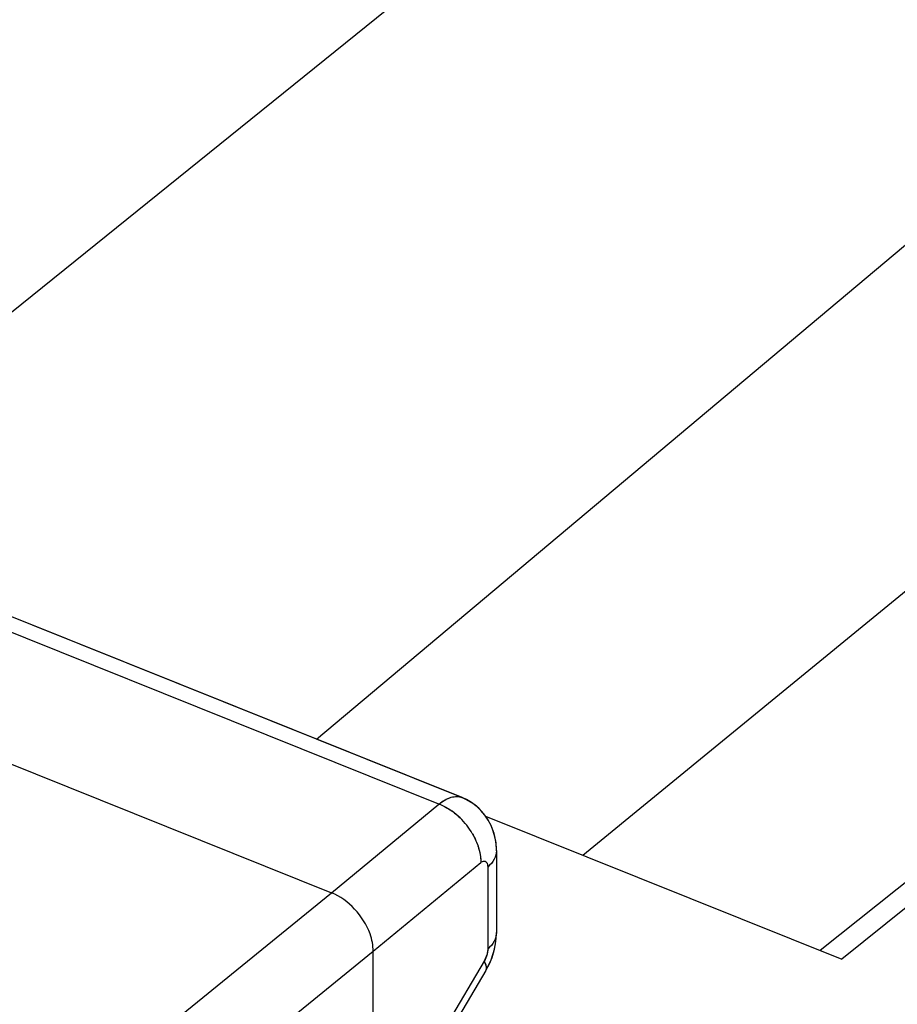
# Model space of a CAD drawing. Units: inches. Extents: x 73.3 to 137.3, y 114.4 to 182.7.
# Drawn here: x 98.1 to 101.6, y 161.4 to 165.3 of the extents above; entities that cross this region are included whole.
import ezdxf

# ---------------------------------------------------------------- set-up
doc = ezdxf.new("R2010")
doc.units = ezdxf.units.IN
doc.header["$MEASUREMENT"] = 0
for name, color, linetype in [('ASSI', 7, 'Continuous'), ('DRAFT', 7, 'Continuous'), ('GUSCI_ESTERNI', 7, 'Continuous'), ('RACCORDO', 7, 'Continuous')]:
    doc.layers.add(name, color=color, linetype=linetype)

# ---------------------------------------------------------------- blocks, each defined once
blk = doc.blocks.new('block 113')
at = {"layer": 'ASSI', "color": 7, "lineweight": 25, "true_color": 0xffffff}
blk.add_lwpolyline([(99.285, 167.7195), (94.8562, 164.2404)], dxfattribs=at)
blk = doc.blocks.new('block 156')
at = {"layer": 'ASSI', "color": 7, "lineweight": 25, "true_color": 0xffffff}
blk.add_lwpolyline([(99.3498, 161.8567), (99.7717, 162.2047)], dxfattribs=at)
blk = doc.blocks.new('block 157')
at = {"layer": 'ASSI', "color": 7, "lineweight": 25, "true_color": 0xffffff}
blk.add_lwpolyline([(99.5136, 161.6271), (99.9355, 161.9751)], dxfattribs=at)
blk = doc.blocks.new('block 160')
at = {"layer": 'ASSI', "color": 7, "lineweight": 25, "true_color": 0xffffff}
blk.add_lwpolyline([(98.0245, 160.7782), (99.3498, 161.8567)], dxfattribs=at)
blk = doc.blocks.new('block 161')
at = {"layer": 'ASSI', "color": 7, "lineweight": 25, "true_color": 0xffffff}
blk.add_lwpolyline([(98.1883, 160.5486), (99.5136, 161.6271)], dxfattribs=at)
blk = doc.blocks.new('block 185')
at = {"layer": 'ASSI', "color": 7, "lineweight": 25, "true_color": 0xffffff}
blk.add_lwpolyline([(99.9555, 161.5511), (99.9572, 161.5541), (99.9674, 161.5734)], dxfattribs=at)
blk = doc.blocks.new('block 186')
at = {"layer": 'ASSI', "color": 7, "lineweight": 25, "true_color": 0xffffff}
blk.add_lwpolyline([(99.949, 161.5886), (99.5136, 160.8502)], dxfattribs=at)
blk = doc.blocks.new('block 187')
at = {"layer": 'ASSI', "color": 7, "lineweight": 25, "true_color": 0xffffff}
blk.add_lwpolyline([(99.9555, 161.5511), (99.5136, 160.8017)], dxfattribs=at)
blk = doc.blocks.new('block 215')
at = {"layer": 'ASSI', "color": 7, "lineweight": 25, "true_color": 0xffffff}
blk.add_lwpolyline([(99.9893, 161.6347), (99.9936, 161.656), (99.9962, 161.6772)], dxfattribs=at)
blk = doc.blocks.new('block 217')
at = {"layer": 'ASSI', "color": 7, "lineweight": 25, "true_color": 0xffffff}
blk.add_lwpolyline([(99.9835, 161.6141), (99.9893, 161.6347)], dxfattribs=at)
blk = doc.blocks.new('block 218')
at = {"layer": 'ASSI', "color": 7, "lineweight": 25, "true_color": 0xffffff}
blk.add_lwpolyline([(99.9763, 161.5937), (99.9835, 161.6141)], dxfattribs=at)
blk = doc.blocks.new('block 219')
at = {"layer": 'ASSI', "color": 7, "lineweight": 25, "true_color": 0xffffff}
blk.add_lwpolyline([(99.9674, 161.5734), (99.9763, 161.5937)], dxfattribs=at)
blk = doc.blocks.new('block 231')
at = {"layer": 'ASSI', "color": 7, "lineweight": 25, "true_color": 0xffffff}
blk.add_lwpolyline([(99.5136, 160.0707), (99.5136, 161.6271)], dxfattribs=at)
blk = doc.blocks.new('block 232')
at = {"layer": 'ASSI', "color": 7, "lineweight": 25, "true_color": 0xffffff}
blk.add_lwpolyline([(99.963, 161.9575), (99.963, 161.6359)], dxfattribs=at)
blk = doc.blocks.new('block 233')
at = {"layer": 'ASSI', "color": 7, "lineweight": 25, "true_color": 0xffffff}
blk.add_lwpolyline([(99.9972, 162.0216), (99.9972, 161.7001)], dxfattribs=at)
blk = doc.blocks.new('block 234')
at = {"layer": 'ASSI', "color": 7, "lineweight": 25, "true_color": 0xffffff}
blk.add_lwpolyline([(99.9962, 161.6772), (99.9972, 161.7001)], dxfattribs=at)
blk = doc.blocks.new('block 244')
at = {"layer": 'ASSI', "color": 7, "lineweight": 25, "true_color": 0xffffff}
blk.add_lwpolyline([(99.9971, 162.0288), (99.9954, 162.052), (99.9913, 162.0755), (99.9849, 162.0985), (99.9762, 162.1205), (99.965, 162.1417), (99.9516, 162.1615), (99.9361, 162.1797), (99.9187, 162.196), (99.8996, 162.2103)], dxfattribs=at)
blk = doc.blocks.new('block 245')
at = {"layer": 'ASSI', "color": 7, "lineweight": 25, "true_color": 0xffffff}
blk.add_lwpolyline([(99.9972, 162.0216), (99.9971, 162.0288)], dxfattribs=at)
blk = doc.blocks.new('block 369')
at = {"layer": 'ASSI', "color": 7, "lineweight": 25, "true_color": 0xffffff}
blk.add_lwpolyline([(96.8923, 162.8437), (99.3498, 161.8567)], dxfattribs=at)
blk = doc.blocks.new('block 373')
at = {"layer": 'ASSI', "color": 7, "lineweight": 25, "true_color": 0xffffff}
blk.add_lwpolyline([(99.8996, 162.2103), (99.879, 162.2223), (99.862, 162.23)], dxfattribs=at)
blk = doc.blocks.new('block 393')
at = {"layer": 'ASSI', "color": 7, "lineweight": 25, "true_color": 0xffffff}
blk.add_lwpolyline([(99.7717, 162.2047), (97.3358, 163.183)], dxfattribs=at)
blk = doc.blocks.new('block 397')
at = {"layer": 'ASSI', "color": 7, "lineweight": 25, "true_color": 0xffffff}
blk.add_lwpolyline([(99.862, 162.23), (97.4269, 163.208)], dxfattribs=at)
blk = doc.blocks.new('block 453')
at = {"layer": 'ASSI', "color": 7, "lineweight": 25, "true_color": 0xffffff}
blk.add_open_spline([(99.9025, 162.089), (99.8893, 162.1116), (99.8731, 162.1322), (99.8543, 162.1504)], degree=3, dxfattribs=at)
blk = doc.blocks.new('block 481')
at = {"layer": 'ASSI', "color": 7, "lineweight": 25, "true_color": 0xffffff}
blk.add_open_spline([(73.7001, 163.3919), (82.5271, 159.5773), (91.4282, 155.9367), (100.3984, 152.4722)], degree=3, dxfattribs=at)
blk = doc.blocks.new('block 550')
at = {"layer": 'ASSI', "color": 7, "lineweight": 25, "true_color": 0xffffff}
blk.add_open_spline([(99.9972, 161.7001), (99.9972, 161.6885), (99.9939, 161.6769), (99.9884, 161.6665), (99.9822, 161.6547), (99.9731, 161.6445), (99.963, 161.6359)], degree=3, knots=[0, 0, 0, 0, 1, 1, 1, 2, 2, 2, 2], dxfattribs=at)
blk = doc.blocks.new('block 551')
at = {"layer": 'ASSI', "color": 7, "lineweight": 25, "true_color": 0xffffff}
blk.add_open_spline([(99.9972, 162.0216), (99.9972, 162.0101), (99.9939, 161.9984), (99.9884, 161.9881), (99.9822, 161.9762), (99.9731, 161.9661), (99.963, 161.9575)], degree=3, knots=[0, 0, 0, 0, 1, 1, 1, 2, 2, 2, 2], dxfattribs=at)
blk = doc.blocks.new('block 553')
at = {"layer": 'ASSI', "color": 7, "lineweight": 25, "true_color": 0xffffff}
blk.add_open_spline([(99.9555, 161.5511), (99.9568, 161.5534), (99.9576, 161.5559), (99.958, 161.5584), (99.9586, 161.563), (99.9578, 161.5677), (99.9565, 161.5721), (99.9548, 161.578), (99.9521, 161.5834), (99.949, 161.5886)], degree=3, knots=[0, 0, 0, 0, 1, 1, 1, 2, 2, 2, 3, 3, 3, 3], dxfattribs=at)
blk = doc.blocks.new('block 584')
at = {"layer": 'ASSI', "color": 7, "lineweight": 25, "true_color": 0xffffff}
blk.add_open_spline([(99.7717, 162.2047), (99.7794, 162.2108), (99.7875, 162.2164), (99.7961, 162.2212), (99.8036, 162.2253), (99.8115, 162.2287), (99.8198, 162.2311), (99.827, 162.2331), (99.8344, 162.2343), (99.8419, 162.2341), (99.8487, 162.2339), (99.8556, 162.2326), (99.8619, 162.23)], degree=3, knots=[0, 0, 0, 0, 1, 1, 1, 2, 2, 2, 3, 3, 3, 4, 4, 4, 4], dxfattribs=at)
blk = doc.blocks.new('block 666')
at = {"layer": 'ASSI', "color": 7, "lineweight": 25, "true_color": 0xffffff}
blk.add_open_spline([(99.5136, 161.6271), (99.5136, 161.65), (99.5089, 161.673), (99.5012, 161.6948), (99.4883, 161.7311), (99.4673, 161.7642), (99.4408, 161.7925), (99.4151, 161.8199), (99.3843, 161.8428), (99.3498, 161.8567)], degree=3, knots=[0, 0, 0, 0, 1, 1, 1, 2, 2, 2, 3, 3, 3, 3], dxfattribs=at)
blk = doc.blocks.new('block 667')
at = {"layer": 'ASSI', "color": 7, "lineweight": 25, "true_color": 0xffffff}
blk.add_open_spline([(99.7717, 162.2047), (99.7791, 162.2018), (99.7863, 162.1985), (99.7933, 162.1949), (99.8157, 162.1833), (99.8363, 162.1679), (99.8543, 162.1504)], degree=3, knots=[0, 0, 0, 0, 1, 1, 1, 2, 2, 2, 2], dxfattribs=at)
blk = doc.blocks.new('block 668')
at = {"layer": 'ASSI', "color": 7, "lineweight": 25, "true_color": 0xffffff}
blk.add_open_spline([(99.9025, 162.089), (99.9078, 162.0799), (99.9126, 162.0704), (99.9169, 162.0606), (99.9285, 162.0337), (99.9359, 162.0043), (99.9355, 161.9751)], degree=3, knots=[0, 0, 0, 0, 1, 1, 1, 2, 2, 2, 2], dxfattribs=at)
blk = doc.blocks.new('block 730')
at = {"layer": 'ASSI', "color": 7, "lineweight": 25, "true_color": 0xffffff}
blk.add_open_spline([(99.9355, 161.9751), (99.9396, 161.9785), (99.9451, 161.9817), (99.9504, 161.981), (99.9525, 161.9807), (99.9546, 161.9798), (99.9562, 161.9784), (99.9582, 161.9768), (99.9595, 161.9746), (99.9605, 161.9724)], degree=3, knots=[0, 0, 0, 0, 1, 1, 1, 2, 2, 2, 3, 3, 3, 3], dxfattribs=at)
blk = doc.blocks.new('block 731')
at = {"layer": 'ASSI', "color": 7, "lineweight": 25, "true_color": 0xffffff}
blk.add_open_spline([(99.9605, 161.9724), (99.9609, 161.9713), (99.9613, 161.9703), (99.9616, 161.9692), (99.9626, 161.9654), (99.963, 161.9614), (99.963, 161.9575)], degree=3, knots=[0, 0, 0, 0, 1, 1, 1, 2, 2, 2, 2], dxfattribs=at)
blk = doc.blocks.new('block 732')
at = {"layer": 'ASSI', "color": 7, "lineweight": 25, "true_color": 0xffffff}
blk.add_open_spline([(99.963, 161.6359), (99.963, 161.6321), (99.9626, 161.6283), (99.9621, 161.6245), (99.9601, 161.6119), (99.9555, 161.5996), (99.949, 161.5886)], degree=3, knots=[0, 0, 0, 0, 1, 1, 1, 2, 2, 2, 2], dxfattribs=at)
blk = doc.blocks.new('block 947')
at = {"color": 7, "lineweight": 25, "true_color": 0xffffff}
blk.add_lwpolyline([(99.285, 167.7195), (94.8562, 164.2404)], dxfattribs=at)
blk = doc.blocks.new('block 977')
at = {"color": 7, "lineweight": 25, "true_color": 0xffffff}
blk.add_lwpolyline([(100.0943, 167.1075), (96.1207, 163.6778)], dxfattribs=at)
blk = doc.blocks.new('block 978')
at = {"color": 7, "lineweight": 25, "true_color": 0xffffff}
blk.add_lwpolyline([(100.0592, 167.0203), (96.1352, 163.6333)], dxfattribs=at)
blk = doc.blocks.new('block 981')
at = {"color": 7, "lineweight": 25, "true_color": 0xffffff}
blk.add_lwpolyline([(99.971, 167.4727), (95.7737, 163.872)], dxfattribs=at)
blk = doc.blocks.new('block 1023')
at = {"color": 7, "lineweight": 25, "true_color": 0xffffff}
blk.add_lwpolyline([(99.3498, 161.8567), (99.7717, 162.2047)], dxfattribs=at)
blk = doc.blocks.new('block 1024')
at = {"color": 7, "lineweight": 25, "true_color": 0xffffff}
blk.add_lwpolyline([(99.5136, 161.6271), (99.9355, 161.9751)], dxfattribs=at)
blk = doc.blocks.new('block 1025')
at = {"color": 7, "lineweight": 25, "true_color": 0xffffff}
blk.add_lwpolyline([(98.0245, 160.7782), (99.3498, 161.8567)], dxfattribs=at)
blk = doc.blocks.new('block 1026')
at = {"color": 7, "lineweight": 25, "true_color": 0xffffff}
blk.add_lwpolyline([(98.1883, 160.5486), (99.5136, 161.6271)], dxfattribs=at)
blk = doc.blocks.new('block 1027')
at = {"color": 7, "lineweight": 25, "true_color": 0xffffff}
blk.add_lwpolyline([(105.7459, 165.1246), (101.3517, 161.596)], dxfattribs=at)
blk = doc.blocks.new('block 1029')
at = {"color": 7, "lineweight": 25, "true_color": 0xffffff}
blk.add_lwpolyline([(105.7087, 165.1683), (101.2669, 161.63)], dxfattribs=at)
blk = doc.blocks.new('block 1060')
at = {"color": 7, "lineweight": 25, "true_color": 0xffffff}
blk.add_lwpolyline([(99.9572, 161.554), (99.9695, 161.5778)], dxfattribs=at)
blk = doc.blocks.new('block 1061')
at = {"color": 7, "lineweight": 25, "true_color": 0xffffff}
blk.add_lwpolyline([(99.9554, 161.551), (99.9572, 161.554)], dxfattribs=at)
blk = doc.blocks.new('block 1062')
at = {"color": 7, "lineweight": 25, "true_color": 0xffffff}
blk.add_lwpolyline([(99.949, 161.5886), (99.5136, 160.8502)], dxfattribs=at)
blk = doc.blocks.new('block 1063')
at = {"color": 7, "lineweight": 25, "true_color": 0xffffff}
blk.add_lwpolyline([(99.9555, 161.5511), (99.5136, 160.8017)], dxfattribs=at)
blk = doc.blocks.new('block 1099')
at = {"color": 7, "lineweight": 25, "true_color": 0xffffff}
blk.add_lwpolyline([(99.9798, 161.6029), (99.9879, 161.6295), (99.9935, 161.6558)], dxfattribs=at)
blk = doc.blocks.new('block 1100')
at = {"color": 7, "lineweight": 25, "true_color": 0xffffff}
blk.add_lwpolyline([(99.9695, 161.5778), (99.9798, 161.6029)], dxfattribs=at)
blk = doc.blocks.new('block 1139')
at = {"color": 7, "lineweight": 25, "true_color": 0xffffff}
blk.add_lwpolyline([(99.5136, 160.0707), (99.5136, 161.6271)], dxfattribs=at)
blk = doc.blocks.new('block 1142')
at = {"color": 7, "lineweight": 25, "true_color": 0xffffff}
blk.add_lwpolyline([(99.963, 161.9575), (99.963, 161.6359)], dxfattribs=at)
blk = doc.blocks.new('block 1143')
at = {"color": 7, "lineweight": 25, "true_color": 0xffffff}
blk.add_lwpolyline([(99.9972, 162.0218), (99.9972, 161.7001)], dxfattribs=at)
blk = doc.blocks.new('block 1146')
at = {"color": 7, "lineweight": 25, "true_color": 0xffffff}
blk.add_lwpolyline([(99.9966, 161.6817), (99.9972, 161.7002)], dxfattribs=at)
blk = doc.blocks.new('block 1147')
at = {"color": 7, "lineweight": 25, "true_color": 0xffffff}
blk.add_lwpolyline([(99.9935, 161.6558), (99.9966, 161.6817)], dxfattribs=at)
blk = doc.blocks.new('block 1180')
at = {"color": 7, "lineweight": 25, "true_color": 0xffffff}
blk.add_lwpolyline([(99.9972, 162.0218), (99.997, 162.0306), (99.9943, 162.0597)], dxfattribs=at)
blk = doc.blocks.new('block 1233')
at = {"color": 7, "lineweight": 25, "true_color": 0xffffff}
blk.add_lwpolyline([(99.988, 162.0885), (99.9782, 162.1161), (99.9646, 162.1424), (99.9476, 162.1667)], dxfattribs=at)
blk = doc.blocks.new('block 1234')
at = {"color": 7, "lineweight": 25, "true_color": 0xffffff}
blk.add_lwpolyline([(99.9943, 162.0597), (99.988, 162.0885)], dxfattribs=at)
blk = doc.blocks.new('block 1306')
at = {"color": 7, "lineweight": 25, "true_color": 0xffffff}
blk.add_lwpolyline([(99.9476, 162.1667), (99.9275, 162.1882), (99.9048, 162.2067), (99.8796, 162.2219)], dxfattribs=at)
blk = doc.blocks.new('block 1400')
at = {"color": 7, "lineweight": 25, "true_color": 0xffffff}
blk.add_lwpolyline([(96.8923, 162.8437), (99.3498, 161.8567)], dxfattribs=at)
blk = doc.blocks.new('block 1435')
at = {"color": 7, "lineweight": 25, "true_color": 0xffffff}
blk.add_lwpolyline([(99.7717, 162.2047), (97.3358, 163.183)], dxfattribs=at)
blk = doc.blocks.new('block 1438')
at = {"color": 7, "lineweight": 25, "true_color": 0xffffff}
blk.add_lwpolyline([(99.9542, 162.1572), (101.3517, 161.596)], dxfattribs=at)
blk = doc.blocks.new('block 1440')
at = {"color": 7, "lineweight": 25, "true_color": 0xffffff}
blk.add_lwpolyline([(99.8619, 162.23), (97.4269, 163.208)], dxfattribs=at)
blk = doc.blocks.new('block 1446')
at = {"color": 7, "lineweight": 25, "true_color": 0xffffff}
blk.add_lwpolyline([(99.8796, 162.2219), (99.8618, 162.2301)], dxfattribs=at)
blk = doc.blocks.new('block 1730')
at = {"color": 7, "lineweight": 25, "true_color": 0xffffff}
blk.add_open_spline([(99.9025, 162.089), (99.8893, 162.1116), (99.8731, 162.1322), (99.8543, 162.1504)], degree=3, dxfattribs=at)
blk = doc.blocks.new('block 1731')
at = {"color": 7, "lineweight": 25, "true_color": 0xffffff}
blk.add_open_spline([(99.8543, 162.1504), (99.8445, 162.1599), (99.834, 162.1687), (99.8229, 162.1767)], degree=3, dxfattribs=at)
blk = doc.blocks.new('block 2026')
at = {"color": 7, "lineweight": 25, "true_color": 0xffffff}
blk.add_open_spline([(99.9355, 161.9751), (99.9396, 161.9785), (99.9451, 161.9817), (99.9504, 161.981), (99.9525, 161.9807), (99.9546, 161.9798), (99.9562, 161.9784), (99.9582, 161.9768), (99.9595, 161.9746), (99.9605, 161.9724)], degree=3, knots=[0, 0, 0, 0, 1, 1, 1, 2, 2, 2, 3, 3, 3, 3], dxfattribs=at)
blk = doc.blocks.new('block 2027')
at = {"color": 7, "lineweight": 25, "true_color": 0xffffff}
blk.add_open_spline([(99.9605, 161.9724), (99.9609, 161.9713), (99.9613, 161.9703), (99.9616, 161.9692), (99.9626, 161.9654), (99.963, 161.9614), (99.963, 161.9575)], degree=3, knots=[0, 0, 0, 0, 1, 1, 1, 2, 2, 2, 2], dxfattribs=at)
blk = doc.blocks.new('block 2031')
at = {"color": 7, "lineweight": 25, "true_color": 0xffffff}
blk.add_open_spline([(99.963, 161.6359), (99.963, 161.6343), (99.9629, 161.6327), (99.9628, 161.6311), (99.9624, 161.6257), (99.9614, 161.6204), (99.9601, 161.6152)], degree=3, knots=[0, 0, 0, 0, 1, 1, 1, 2, 2, 2, 2], dxfattribs=at)
blk = doc.blocks.new('block 2032')
at = {"color": 7, "lineweight": 25, "true_color": 0xffffff}
blk.add_open_spline([(99.9601, 161.6152), (99.9576, 161.6059), (99.9539, 161.5969), (99.949, 161.5886)], degree=3, dxfattribs=at)
blk = doc.blocks.new('block 2088')
at = {"color": 7, "lineweight": 25, "true_color": 0xffffff}
blk.add_open_spline([(99.9972, 161.7001), (99.9972, 161.6885), (99.9939, 161.6769), (99.9884, 161.6665), (99.9822, 161.6547), (99.9731, 161.6445), (99.963, 161.6359)], degree=3, knots=[0, 0, 0, 0, 1, 1, 1, 2, 2, 2, 2], dxfattribs=at)
blk = doc.blocks.new('block 2091')
at = {"color": 7, "lineweight": 25, "true_color": 0xffffff}
blk.add_open_spline([(99.9972, 162.0216), (99.9972, 162.0101), (99.9939, 161.9984), (99.9884, 161.9881), (99.9822, 161.9762), (99.9731, 161.9661), (99.963, 161.9575)], degree=3, knots=[0, 0, 0, 0, 1, 1, 1, 2, 2, 2, 2], dxfattribs=at)
blk = doc.blocks.new('block 2101')
at = {"color": 7, "lineweight": 25, "true_color": 0xffffff}
blk.add_open_spline([(99.9555, 161.5511), (99.9568, 161.5534), (99.9576, 161.5559), (99.958, 161.5584), (99.9595, 161.5688), (99.9544, 161.5796), (99.949, 161.5886)], degree=3, knots=[0, 0, 0, 0, 1, 1, 1, 2, 2, 2, 2], dxfattribs=at)
blk = doc.blocks.new('block 2137')
at = {"color": 7, "lineweight": 25, "true_color": 0xffffff}
blk.add_open_spline([(99.7717, 162.2047), (99.786, 162.2161), (99.8017, 162.2263), (99.8197, 162.2311), (99.8336, 162.2348), (99.8488, 162.2353), (99.8618, 162.2301)], degree=3, knots=[0, 0, 0, 0, 1, 1, 1, 2, 2, 2, 2], dxfattribs=at)
blk = doc.blocks.new('block 2214')
at = {"color": 7, "lineweight": 25, "true_color": 0xffffff}
blk.add_open_spline([(99.5136, 161.6271), (99.5136, 161.65), (99.5089, 161.673), (99.5012, 161.6948), (99.4883, 161.7311), (99.4673, 161.7642), (99.4408, 161.7925), (99.4151, 161.8199), (99.3843, 161.8428), (99.3498, 161.8567)], degree=3, knots=[0, 0, 0, 0, 1, 1, 1, 2, 2, 2, 3, 3, 3, 3], dxfattribs=at)
blk = doc.blocks.new('block 2215')
at = {"color": 7, "lineweight": 25, "true_color": 0xffffff}
blk.add_open_spline([(99.7717, 162.2047), (99.7791, 162.2018), (99.7863, 162.1985), (99.7933, 162.1949)], degree=3, dxfattribs=at)
blk = doc.blocks.new('block 2216')
at = {"color": 7, "lineweight": 25, "true_color": 0xffffff}
blk.add_open_spline([(99.7933, 162.1949), (99.8036, 162.1895), (99.8135, 162.1834), (99.8229, 162.1767)], degree=3, dxfattribs=at)
blk = doc.blocks.new('block 2217')
at = {"color": 7, "lineweight": 25, "true_color": 0xffffff}
blk.add_open_spline([(99.9025, 162.089), (99.9109, 162.0745), (99.9181, 162.0591), (99.9237, 162.0433)], degree=3, dxfattribs=at)
blk = doc.blocks.new('block 2218')
at = {"color": 7, "lineweight": 25, "true_color": 0xffffff}
blk.add_open_spline([(99.9237, 162.0433), (99.925, 162.0394), (99.9262, 162.0355), (99.9273, 162.0316), (99.9306, 162.0204), (99.933, 162.0088), (99.9343, 161.9972)], degree=3, knots=[0, 0, 0, 0, 1, 1, 1, 2, 2, 2, 2], dxfattribs=at)
blk = doc.blocks.new('block 2219')
at = {"color": 7, "lineweight": 25, "true_color": 0xffffff}
blk.add_open_spline([(99.9343, 161.9972), (99.9352, 161.9899), (99.9356, 161.9825), (99.9355, 161.9751)], degree=3, dxfattribs=at)
blk = doc.blocks.new('block 2553')
at = {"layer": 'RACCORDO', "color": 7, "lineweight": 25, "true_color": 0xffffff}
blk.add_lwpolyline([(100.0943, 167.1075), (96.1207, 163.6778)], dxfattribs=at)
blk = doc.blocks.new('block 2554')
at = {"layer": 'RACCORDO', "color": 7, "lineweight": 25, "true_color": 0xffffff}
blk.add_lwpolyline([(100.0592, 167.0203), (96.1352, 163.6333)], dxfattribs=at)
blk = doc.blocks.new('block 2555')
at = {"layer": 'RACCORDO', "color": 7, "lineweight": 25, "true_color": 0xffffff}
blk.add_lwpolyline([(99.971, 167.4727), (95.7737, 163.872)], dxfattribs=at)
blk = doc.blocks.new('block 2573')
at = {"layer": 'RACCORDO', "color": 7, "lineweight": 25, "true_color": 0xffffff}
blk.add_lwpolyline([(99.2917, 162.459), (102.505, 165.1575)], dxfattribs=at)
blk = doc.blocks.new('block 2577')
at = {"layer": 'RACCORDO', "color": 7, "lineweight": 25, "true_color": 0xffffff}
blk.add_lwpolyline([(105.7087, 165.1683), (101.2669, 161.63)], dxfattribs=at)
blk = doc.blocks.new('block 3405')
at = {"layer": 'DRAFT', "color": 7, "lineweight": 25, "true_color": 0xffffff}
blk.add_lwpolyline([(96.3368, 162.7184), (101.0395, 166.512)], dxfattribs=at)
blk = doc.blocks.new('block 3529')
at = {"layer": 'GUSCI_ESTERNI', "color": 7, "lineweight": 25, "true_color": 0xffffff}
blk.add_lwpolyline([(100.3365, 162.0037), (105.9877, 166.633)], dxfattribs=at)

msp = doc.modelspace()

# ---------------------------------------------------------------- block references
for name in ['block 947', 'block 981', 'block 977', 'block 978', 'block 1029', 'block 1027', 'block 1440', 'block 1435', 'block 1400', 'block 1023', 'block 2137', 'block 2215', 'block 1446', 'block 1306', 'block 2216', 'block 1731', 'block 1233', 'block 1730', 'block 1438', 'block 2217', 'block 1234', 'block 1180', 'block 2218', 'block 2091', 'block 1143', 'block 1024', 'block 2219', 'block 2026', 'block 2027', 'block 1142', 'block 1025', 'block 2214', 'block 2088', 'block 1146', 'block 1147', 'block 1026', 'block 1139', 'block 2031', 'block 1099', 'block 1062', 'block 2032', 'block 2101', 'block 1100', 'block 1063', 'block 1061', 'block 1060']:
    msp.add_blockref(name, (0, 0))
at = {"layer": 'ASSI'}
for name in ['block 113', 'block 481', 'block 397', 'block 393', 'block 369', 'block 156', 'block 584', 'block 667', 'block 373', 'block 244', 'block 453', 'block 668', 'block 551', 'block 245', 'block 233', 'block 157', 'block 730', 'block 731', 'block 232', 'block 160', 'block 666', 'block 550', 'block 234', 'block 215', 'block 161', 'block 231', 'block 732', 'block 217', 'block 186', 'block 553', 'block 219', 'block 218', 'block 187', 'block 185']:
    msp.add_blockref(name, (0, 0), dxfattribs=at)
at = {"layer": 'DRAFT'}
msp.add_blockref('block 3405', (0, 0), dxfattribs=at)
at = {"layer": 'GUSCI_ESTERNI'}
msp.add_blockref('block 3529', (0, 0), dxfattribs=at)
at = {"layer": 'RACCORDO'}
for name in ['block 2555', 'block 2553', 'block 2554', 'block 2573', 'block 2577']:
    msp.add_blockref(name, (0, 0), dxfattribs=at)

doc.saveas('drawing.dxf')
